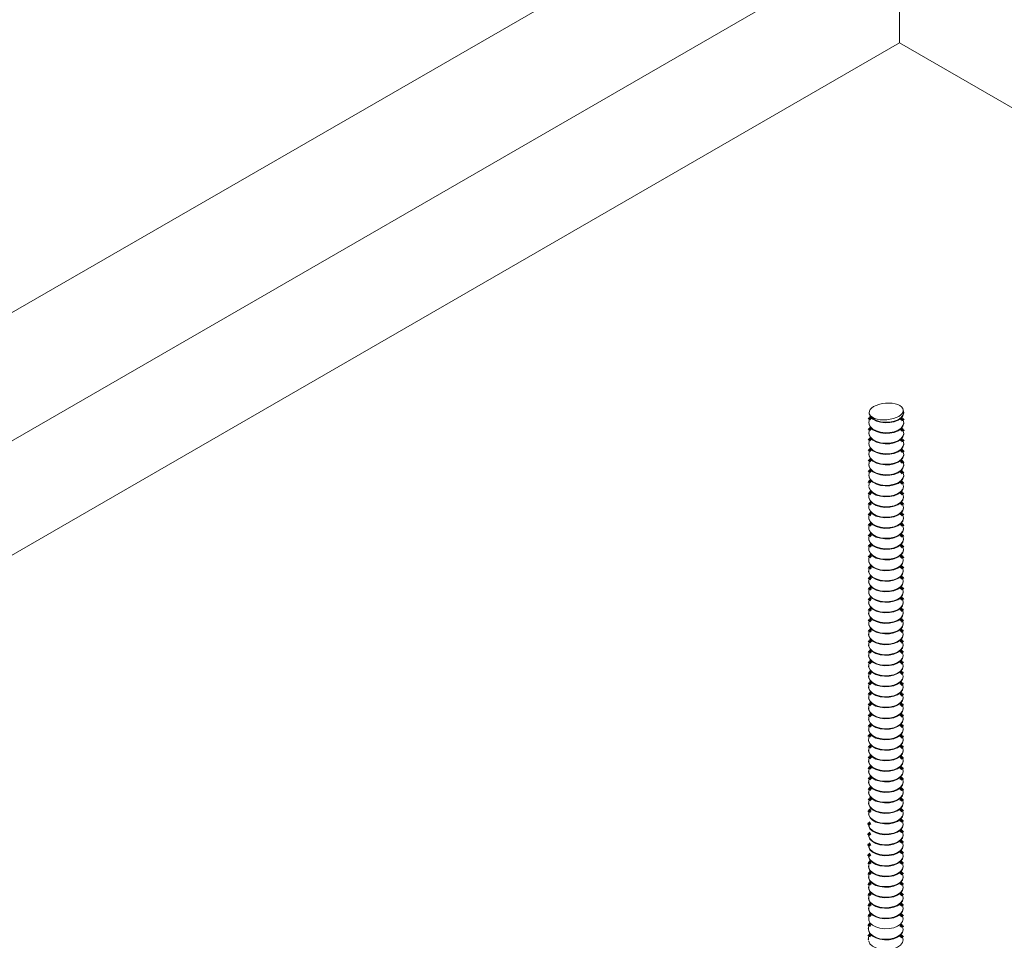
# Model space of a CAD drawing. Units: inches. Extents: x -822 to -474, y -2456 to -2315.
# Drawn here: x -539 to -527, y -2384 to -2373 of the extents above; entities that cross this region are included whole.
import ezdxf

# ---------------------------------------------------------------- set-up
doc = ezdxf.new("R2010")
doc.units = ezdxf.units.IN
doc.header["$LTSCALE"] = 0.25
doc.header["$MEASUREMENT"] = 0
doc.linetypes.add('DASHED', pattern=[0.75, 0.5, -0.25])
doc.layers.get('0').update_dxf_attribs({"linetype": 'DASHED', "lineweight": 60})
doc.layers.add('UNISTRUT', color=7, linetype='Continuous', lineweight=15)

msp = doc.modelspace()

# ---------------------------------------------------------------- linework, layer by layer
at = {"color": 7, "linetype": 'Continuous', "lineweight": 15}
for p, q in [((-528.608, -2377.827), (-528.608, -2377.834)), ((-528.608, -2377.959), (-528.608, -2377.966)), ((-528.608, -2378.09), (-528.608, -2378.097)), ((-528.608, -2378.222), (-528.608, -2378.229)), ((-528.608, -2378.353), (-528.608, -2378.36)), ((-528.608, -2378.616), (-528.608, -2378.623)), ((-528.608, -2378.762), (-528.608, -2378.769)), ((-528.608, -2378.893), (-528.608, -2378.9)), ((-528.608, -2379.025), (-528.608, -2379.032)), ((-528.608, -2379.156), (-528.608, -2379.163)), ((-528.608, -2379.288), (-528.608, -2379.295)), ((-528.608, -2379.55), (-528.608, -2379.558)), ((-528.61, -2379.694), (-528.61, -2379.701)), ((-528.61, -2379.825), (-528.61, -2379.832)), ((-528.61, -2380.088), (-528.61, -2380.095)), ((-528.61, -2380.22), (-528.61, -2380.227)), ((-528.61, -2380.483), (-528.61, -2380.49)), ((-528.61, -2380.614), (-528.61, -2380.621)), ((-528.179, -2380.621), (-528.179, -2380.614)), ((-528.61, -2380.746), (-528.61, -2380.753)), ((-528.61, -2380.877), (-528.61, -2380.884)), ((-528.61, -2381.008), (-528.61, -2381.015)), ((-528.61, -2381.14), (-528.61, -2381.147)), ((-528.61, -2381.403), (-528.61, -2381.41)), ((-528.61, -2381.934), (-528.61, -2381.941)), ((-528.178, -2381.941), (-528.178, -2381.934)), ((-528.61, -2382.066), (-528.61, -2382.073)), ((-528.61, -2382.197), (-528.61, -2382.204)), ((-528.61, -2382.329), (-528.61, -2382.336)), ((-528.61, -2382.46), (-528.61, -2382.467)), ((-528.61, -2382.592), (-528.61, -2382.599)), ((-528.178, -2382.599), (-528.178, -2382.592)), ((-528.611, -2383.384), (-528.611, -2383.391)), ((-528.18, -2383.391), (-528.18, -2383.384)), ((-528.611, -2383.515), (-528.611, -2383.522)), ((-528.611, -2383.647), (-528.611, -2383.654)), ((-528.611, -2383.778), (-528.611, -2383.785)), ((-528.611, -2383.91), (-528.611, -2383.917)), ((-528.615, -2384.161), (-528.615, -2384.168)), ((-528.615, -2384.293), (-528.615, -2384.3))]:
    msp.add_line(p, q, dxfattribs=at)
at = {"color": 7, "linetype": 'Continuous', "lineweight": 15, "flags": 128}
for points in [[(-528.602, -2377.724), (-528.586, -2377.756), (-528.556, -2377.785), (-528.513, -2377.809), (-528.461, -2377.824), (-528.404, -2377.831), (-528.345, -2377.829), (-528.29, -2377.818), (-528.242, -2377.799), (-528.204, -2377.773), (-528.181, -2377.742), (-528.172, -2377.708), (-528.178, -2377.678)], [(-528.602, -2377.798), (-528.605, -2377.81), (-528.606, -2377.844)], [(-528.604, -2377.714), (-528.602, -2377.731), (-528.586, -2377.763), (-528.556, -2377.792), (-528.513, -2377.816), (-528.461, -2377.831), (-528.404, -2377.839), (-528.345, -2377.836), (-528.29, -2377.825), (-528.242, -2377.806), (-528.204, -2377.78), (-528.181, -2377.749), (-528.172, -2377.715), (-528.172, -2377.714)], [(-528.602, -2377.855), (-528.586, -2377.888), (-528.556, -2377.917), (-528.513, -2377.94), (-528.461, -2377.956), (-528.404, -2377.963), (-528.345, -2377.961), (-528.29, -2377.95), (-528.242, -2377.93), (-528.204, -2377.904), (-528.181, -2377.873), (-528.172, -2377.839), (-528.178, -2377.809)], [(-528.602, -2377.929), (-528.605, -2377.941), (-528.606, -2377.975)], [(-528.604, -2377.846), (-528.602, -2377.862), (-528.586, -2377.895), (-528.556, -2377.924), (-528.513, -2377.947), (-528.461, -2377.963), (-528.404, -2377.97), (-528.345, -2377.968), (-528.29, -2377.957), (-528.242, -2377.937), (-528.204, -2377.911), (-528.181, -2377.88), (-528.172, -2377.846), (-528.172, -2377.846)], [(-528.602, -2377.987), (-528.586, -2378.019), (-528.556, -2378.048), (-528.513, -2378.072), (-528.461, -2378.087), (-528.404, -2378.094), (-528.345, -2378.092), (-528.29, -2378.081), (-528.242, -2378.062), (-528.204, -2378.035), (-528.181, -2378.004), (-528.172, -2377.971), (-528.178, -2377.941)], [(-528.602, -2378.061), (-528.605, -2378.073), (-528.606, -2378.107)], [(-528.604, -2377.977), (-528.602, -2377.994), (-528.586, -2378.026), (-528.556, -2378.055), (-528.513, -2378.079), (-528.461, -2378.094), (-528.404, -2378.101), (-528.345, -2378.099), (-528.29, -2378.088), (-528.242, -2378.069), (-528.204, -2378.043), (-528.181, -2378.012), (-528.172, -2377.978), (-528.172, -2377.977)], [(-528.604, -2378.109), (-528.602, -2378.125), (-528.586, -2378.158), (-528.556, -2378.187), (-528.513, -2378.21), (-528.461, -2378.226), (-528.404, -2378.233), (-528.345, -2378.231), (-528.29, -2378.22), (-528.242, -2378.2), (-528.204, -2378.174), (-528.181, -2378.143), (-528.172, -2378.109), (-528.172, -2378.109)], [(-528.602, -2378.118), (-528.586, -2378.151), (-528.556, -2378.18), (-528.513, -2378.203), (-528.461, -2378.219), (-528.404, -2378.226), (-528.345, -2378.224), (-528.29, -2378.213), (-528.242, -2378.193), (-528.204, -2378.167), (-528.181, -2378.136), (-528.172, -2378.102), (-528.178, -2378.072)], [(-528.602, -2378.192), (-528.605, -2378.204), (-528.606, -2378.238)], [(-528.604, -2378.24), (-528.602, -2378.257), (-528.586, -2378.289), (-528.556, -2378.318), (-528.513, -2378.342), (-528.461, -2378.357), (-528.404, -2378.364), (-528.345, -2378.362), (-528.29, -2378.351), (-528.242, -2378.332), (-528.204, -2378.305), (-528.181, -2378.274), (-528.172, -2378.241), (-528.172, -2378.24)], [(-528.602, -2378.25), (-528.586, -2378.282), (-528.556, -2378.311), (-528.513, -2378.335), (-528.461, -2378.35), (-528.404, -2378.357), (-528.345, -2378.355), (-528.29, -2378.344), (-528.242, -2378.325), (-528.204, -2378.298), (-528.181, -2378.267), (-528.172, -2378.234), (-528.178, -2378.204)], [(-528.602, -2378.324), (-528.605, -2378.336), (-528.606, -2378.37)], [(-528.604, -2378.372), (-528.602, -2378.388), (-528.586, -2378.421), (-528.556, -2378.45), (-528.513, -2378.473), (-528.461, -2378.489), (-528.404, -2378.496), (-528.345, -2378.494), (-528.29, -2378.483), (-528.242, -2378.463), (-528.204, -2378.437), (-528.181, -2378.406), (-528.172, -2378.372), (-528.172, -2378.372)], [(-528.602, -2378.381), (-528.586, -2378.414), (-528.556, -2378.443), (-528.513, -2378.466), (-528.461, -2378.482), (-528.404, -2378.489), (-528.345, -2378.487), (-528.29, -2378.475), (-528.242, -2378.456), (-528.204, -2378.43), (-528.181, -2378.399), (-528.172, -2378.365), (-528.178, -2378.335)], [(-528.602, -2378.455), (-528.605, -2378.467), (-528.606, -2378.501)], [(-528.604, -2378.503), (-528.602, -2378.52), (-528.586, -2378.552), (-528.556, -2378.581), (-528.513, -2378.605), (-528.461, -2378.62), (-528.404, -2378.627), (-528.345, -2378.625), (-528.29, -2378.614), (-528.242, -2378.595), (-528.204, -2378.568), (-528.181, -2378.537), (-528.172, -2378.504), (-528.172, -2378.503)], [(-528.602, -2378.512), (-528.586, -2378.545), (-528.556, -2378.574), (-528.513, -2378.597), (-528.461, -2378.613), (-528.404, -2378.62), (-528.345, -2378.618), (-528.29, -2378.607), (-528.242, -2378.588), (-528.204, -2378.561), (-528.181, -2378.53), (-528.172, -2378.497), (-528.178, -2378.467)], [(-528.602, -2378.587), (-528.605, -2378.599), (-528.606, -2378.632)], [(-528.606, -2378.639), (-528.604, -2378.656), (-528.588, -2378.688), (-528.558, -2378.718), (-528.515, -2378.741), (-528.463, -2378.757), (-528.406, -2378.764), (-528.347, -2378.761), (-528.292, -2378.75), (-528.244, -2378.731), (-528.206, -2378.705), (-528.183, -2378.674), (-528.175, -2378.64), (-528.175, -2378.639)], [(-528.604, -2378.649), (-528.588, -2378.681), (-528.558, -2378.711), (-528.515, -2378.734), (-528.463, -2378.75), (-528.406, -2378.757), (-528.347, -2378.754), (-528.292, -2378.743), (-528.244, -2378.724), (-528.206, -2378.698), (-528.183, -2378.667), (-528.175, -2378.633), (-528.181, -2378.603)], [(-528.602, -2378.732), (-528.606, -2378.744), (-528.606, -2378.778)], [(-528.606, -2378.771), (-528.604, -2378.787), (-528.588, -2378.82), (-528.558, -2378.849), (-528.515, -2378.872), (-528.463, -2378.888), (-528.406, -2378.895), (-528.347, -2378.893), (-528.292, -2378.882), (-528.244, -2378.862), (-528.206, -2378.836), (-528.183, -2378.805), (-528.175, -2378.772), (-528.175, -2378.771)], [(-528.604, -2378.78), (-528.588, -2378.813), (-528.558, -2378.842), (-528.515, -2378.865), (-528.463, -2378.881), (-528.406, -2378.888), (-528.347, -2378.886), (-528.292, -2378.875), (-528.244, -2378.855), (-528.206, -2378.829), (-528.183, -2378.798), (-528.175, -2378.765), (-528.181, -2378.735)], [(-528.602, -2378.864), (-528.606, -2378.876), (-528.606, -2378.909)], [(-528.606, -2378.902), (-528.604, -2378.919), (-528.588, -2378.951), (-528.558, -2378.98), (-528.515, -2379.004), (-528.463, -2379.019), (-528.406, -2379.027), (-528.347, -2379.024), (-528.292, -2379.013), (-528.244, -2378.994), (-528.206, -2378.968), (-528.183, -2378.937), (-528.175, -2378.903), (-528.175, -2378.902)], [(-528.604, -2378.912), (-528.588, -2378.944), (-528.558, -2378.973), (-528.515, -2378.997), (-528.463, -2379.012), (-528.406, -2379.02), (-528.347, -2379.017), (-528.292, -2379.006), (-528.244, -2378.987), (-528.206, -2378.961), (-528.183, -2378.93), (-528.175, -2378.896), (-528.181, -2378.866)], [(-528.602, -2378.995), (-528.606, -2379.007), (-528.606, -2379.041)], [(-528.606, -2379.034), (-528.604, -2379.05), (-528.588, -2379.083), (-528.558, -2379.112), (-528.515, -2379.135), (-528.463, -2379.151), (-528.406, -2379.158), (-528.347, -2379.156), (-528.292, -2379.145), (-528.244, -2379.125), (-528.206, -2379.099), (-528.183, -2379.068), (-528.175, -2379.034), (-528.175, -2379.034)], [(-528.604, -2379.043), (-528.588, -2379.076), (-528.558, -2379.105), (-528.515, -2379.128), (-528.463, -2379.144), (-528.406, -2379.151), (-528.347, -2379.149), (-528.292, -2379.138), (-528.244, -2379.118), (-528.206, -2379.092), (-528.183, -2379.061), (-528.175, -2379.027), (-528.181, -2378.997)], [(-528.602, -2379.127), (-528.606, -2379.139), (-528.606, -2379.172)], [(-528.606, -2379.165), (-528.604, -2379.182), (-528.588, -2379.214), (-528.558, -2379.243), (-528.515, -2379.267), (-528.463, -2379.282), (-528.406, -2379.289), (-528.347, -2379.287), (-528.292, -2379.276), (-528.244, -2379.257), (-528.206, -2379.231), (-528.183, -2379.2), (-528.175, -2379.166), (-528.175, -2379.165)], [(-528.604, -2379.175), (-528.588, -2379.207), (-528.558, -2379.236), (-528.515, -2379.26), (-528.463, -2379.275), (-528.406, -2379.282), (-528.347, -2379.28), (-528.292, -2379.269), (-528.244, -2379.25), (-528.206, -2379.223), (-528.183, -2379.192), (-528.175, -2379.159), (-528.181, -2379.129)], [(-528.602, -2379.258), (-528.606, -2379.27), (-528.606, -2379.304)], [(-528.606, -2379.297), (-528.604, -2379.313), (-528.588, -2379.346), (-528.558, -2379.375), (-528.515, -2379.398), (-528.463, -2379.414), (-528.406, -2379.421), (-528.347, -2379.419), (-528.292, -2379.408), (-528.244, -2379.388), (-528.206, -2379.362), (-528.183, -2379.331), (-528.175, -2379.297), (-528.175, -2379.297)], [(-528.604, -2379.306), (-528.588, -2379.339), (-528.558, -2379.368), (-528.515, -2379.391), (-528.463, -2379.407), (-528.406, -2379.414), (-528.347, -2379.412), (-528.292, -2379.401), (-528.244, -2379.381), (-528.206, -2379.355), (-528.183, -2379.324), (-528.175, -2379.29), (-528.181, -2379.26)], [(-528.602, -2379.39), (-528.606, -2379.401), (-528.606, -2379.435)], [(-528.604, -2379.438), (-528.588, -2379.47), (-528.558, -2379.499), (-528.515, -2379.523), (-528.463, -2379.538), (-528.406, -2379.545), (-528.347, -2379.543), (-528.292, -2379.532), (-528.244, -2379.513), (-528.206, -2379.486), (-528.183, -2379.455), (-528.175, -2379.422), (-528.181, -2379.392)], [(-528.606, -2379.428), (-528.604, -2379.445), (-528.588, -2379.477), (-528.558, -2379.506), (-528.515, -2379.53), (-528.463, -2379.545), (-528.406, -2379.552), (-528.347, -2379.55), (-528.292, -2379.539), (-528.244, -2379.52), (-528.206, -2379.493), (-528.183, -2379.462), (-528.175, -2379.429), (-528.175, -2379.428)], [(-528.602, -2379.521), (-528.606, -2379.533), (-528.606, -2379.567)], [(-528.606, -2379.574), (-528.591, -2379.607), (-528.56, -2379.636), (-528.518, -2379.659), (-528.466, -2379.675), (-528.408, -2379.682), (-528.35, -2379.68), (-528.294, -2379.668), (-528.246, -2379.649), (-528.209, -2379.623), (-528.185, -2379.592), (-528.177, -2379.558), (-528.183, -2379.528)], [(-528.608, -2379.565), (-528.606, -2379.581), (-528.591, -2379.614), (-528.56, -2379.643), (-528.518, -2379.666), (-528.466, -2379.682), (-528.408, -2379.689), (-528.35, -2379.687), (-528.294, -2379.675), (-528.246, -2379.656), (-528.209, -2379.63), (-528.185, -2379.599), (-528.177, -2379.565), (-528.177, -2379.565)], [(-528.604, -2379.664), (-528.608, -2379.676), (-528.608, -2379.71)], [(-528.606, -2379.705), (-528.591, -2379.738), (-528.56, -2379.767), (-528.518, -2379.79), (-528.466, -2379.806), (-528.408, -2379.813), (-528.35, -2379.811), (-528.294, -2379.8), (-528.246, -2379.78), (-528.209, -2379.754), (-528.185, -2379.723), (-528.177, -2379.69), (-528.183, -2379.66)], [(-528.608, -2379.696), (-528.606, -2379.712), (-528.591, -2379.745), (-528.56, -2379.774), (-528.518, -2379.797), (-528.466, -2379.813), (-528.408, -2379.82), (-528.35, -2379.818), (-528.294, -2379.807), (-528.246, -2379.787), (-528.209, -2379.761), (-528.185, -2379.73), (-528.177, -2379.697), (-528.177, -2379.696)], [(-528.604, -2379.796), (-528.608, -2379.808), (-528.608, -2379.842)], [(-528.608, -2379.827), (-528.606, -2379.844), (-528.591, -2379.877), (-528.56, -2379.906), (-528.518, -2379.929), (-528.466, -2379.945), (-528.408, -2379.952), (-528.35, -2379.949), (-528.294, -2379.938), (-528.246, -2379.919), (-528.209, -2379.893), (-528.185, -2379.862), (-528.177, -2379.828), (-528.177, -2379.827)], [(-528.606, -2379.837), (-528.591, -2379.869), (-528.56, -2379.899), (-528.518, -2379.922), (-528.466, -2379.938), (-528.408, -2379.945), (-528.35, -2379.942), (-528.294, -2379.931), (-528.246, -2379.912), (-528.209, -2379.886), (-528.185, -2379.855), (-528.177, -2379.821), (-528.183, -2379.791)], [(-528.604, -2379.927), (-528.608, -2379.939), (-528.608, -2379.973)], [(-528.608, -2379.959), (-528.606, -2379.975), (-528.591, -2380.008), (-528.56, -2380.037), (-528.518, -2380.06), (-528.466, -2380.076), (-528.408, -2380.083), (-528.35, -2380.081), (-528.294, -2380.07), (-528.246, -2380.05), (-528.209, -2380.024), (-528.185, -2379.993), (-528.177, -2379.96), (-528.177, -2379.959)], [(-528.606, -2379.968), (-528.591, -2380.001), (-528.56, -2380.03), (-528.518, -2380.053), (-528.466, -2380.069), (-528.408, -2380.076), (-528.35, -2380.074), (-528.294, -2380.063), (-528.246, -2380.043), (-528.209, -2380.017), (-528.185, -2379.986), (-528.177, -2379.953), (-528.183, -2379.923)], [(-528.604, -2380.059), (-528.608, -2380.071), (-528.608, -2380.105)], [(-528.608, -2380.09), (-528.606, -2380.107), (-528.591, -2380.139), (-528.56, -2380.168), (-528.518, -2380.192), (-528.466, -2380.207), (-528.408, -2380.215), (-528.35, -2380.212), (-528.294, -2380.201), (-528.246, -2380.182), (-528.209, -2380.156), (-528.185, -2380.125), (-528.177, -2380.091), (-528.177, -2380.09)], [(-528.606, -2380.1), (-528.591, -2380.132), (-528.56, -2380.161), (-528.518, -2380.185), (-528.466, -2380.2), (-528.408, -2380.208), (-528.35, -2380.205), (-528.294, -2380.194), (-528.246, -2380.175), (-528.209, -2380.149), (-528.185, -2380.118), (-528.177, -2380.084), (-528.183, -2380.054)], [(-528.604, -2380.19), (-528.608, -2380.202), (-528.608, -2380.236)], [(-528.608, -2380.222), (-528.606, -2380.238), (-528.591, -2380.271), (-528.56, -2380.3), (-528.518, -2380.323), (-528.466, -2380.339), (-528.408, -2380.346), (-528.35, -2380.344), (-528.294, -2380.333), (-528.246, -2380.313), (-528.209, -2380.287), (-528.185, -2380.256), (-528.177, -2380.222), (-528.177, -2380.222)], [(-528.606, -2380.231), (-528.591, -2380.264), (-528.56, -2380.293), (-528.518, -2380.316), (-528.466, -2380.332), (-528.408, -2380.339), (-528.35, -2380.337), (-528.294, -2380.326), (-528.246, -2380.306), (-528.209, -2380.28), (-528.185, -2380.249), (-528.177, -2380.215), (-528.183, -2380.185)], [(-528.604, -2380.322), (-528.608, -2380.334), (-528.608, -2380.367)], [(-528.608, -2380.353), (-528.606, -2380.37), (-528.591, -2380.402), (-528.56, -2380.431), (-528.518, -2380.455), (-528.466, -2380.47), (-528.408, -2380.477), (-528.35, -2380.475), (-528.294, -2380.464), (-528.246, -2380.445), (-528.209, -2380.419), (-528.185, -2380.388), (-528.177, -2380.354), (-528.177, -2380.353)], [(-528.606, -2380.363), (-528.591, -2380.395), (-528.56, -2380.424), (-528.518, -2380.448), (-528.466, -2380.463), (-528.408, -2380.47), (-528.35, -2380.468), (-528.294, -2380.457), (-528.246, -2380.438), (-528.209, -2380.411), (-528.185, -2380.38), (-528.177, -2380.347), (-528.183, -2380.317)], [(-528.61, -2380.49), (-528.608, -2380.506), (-528.593, -2380.539), (-528.563, -2380.568), (-528.52, -2380.591), (-528.468, -2380.607), (-528.41, -2380.614), (-528.352, -2380.612), (-528.296, -2380.6), (-528.248, -2380.581), (-528.211, -2380.555), (-528.187, -2380.524), (-528.179, -2380.49), (-528.179, -2380.49)], [(-528.608, -2380.499), (-528.593, -2380.532), (-528.563, -2380.561), (-528.52, -2380.584), (-528.468, -2380.6), (-528.41, -2380.607), (-528.352, -2380.605), (-528.296, -2380.593), (-528.248, -2380.574), (-528.211, -2380.548), (-528.187, -2380.517), (-528.179, -2380.483), (-528.185, -2380.453)], [(-528.604, -2380.453), (-528.608, -2380.465), (-528.608, -2380.499)], [(-528.61, -2380.621), (-528.608, -2380.637), (-528.593, -2380.67), (-528.563, -2380.699), (-528.52, -2380.722), (-528.468, -2380.738), (-528.41, -2380.745), (-528.352, -2380.743), (-528.296, -2380.732), (-528.248, -2380.712), (-528.211, -2380.686), (-528.187, -2380.655), (-528.179, -2380.622), (-528.179, -2380.621)], [(-528.608, -2380.63), (-528.593, -2380.663), (-528.563, -2380.692), (-528.52, -2380.715), (-528.468, -2380.731), (-528.41, -2380.738), (-528.352, -2380.736), (-528.296, -2380.725), (-528.248, -2380.705), (-528.211, -2380.679), (-528.187, -2380.648), (-528.179, -2380.615), (-528.185, -2380.585)], [(-528.604, -2380.585), (-528.608, -2380.596), (-528.608, -2380.63)], [(-528.61, -2380.753), (-528.608, -2380.769), (-528.593, -2380.802), (-528.563, -2380.831), (-528.52, -2380.854), (-528.468, -2380.87), (-528.41, -2380.877), (-528.352, -2380.875), (-528.296, -2380.863), (-528.248, -2380.844), (-528.211, -2380.818), (-528.187, -2380.787), (-528.179, -2380.753), (-528.179, -2380.753)], [(-528.608, -2380.762), (-528.593, -2380.795), (-528.563, -2380.824), (-528.52, -2380.847), (-528.468, -2380.863), (-528.41, -2380.87), (-528.352, -2380.868), (-528.296, -2380.856), (-528.248, -2380.837), (-528.211, -2380.811), (-528.187, -2380.78), (-528.179, -2380.746), (-528.185, -2380.716)], [(-528.604, -2380.716), (-528.608, -2380.728), (-528.608, -2380.762)], [(-528.61, -2380.884), (-528.608, -2380.9), (-528.593, -2380.933), (-528.563, -2380.962), (-528.52, -2380.985), (-528.468, -2381.001), (-528.41, -2381.008), (-528.352, -2381.006), (-528.296, -2380.995), (-528.248, -2380.975), (-528.211, -2380.949), (-528.187, -2380.918), (-528.179, -2380.885), (-528.179, -2380.884)], [(-528.608, -2380.893), (-528.593, -2380.926), (-528.563, -2380.955), (-528.52, -2380.978), (-528.468, -2380.994), (-528.41, -2381.001), (-528.352, -2380.999), (-528.296, -2380.988), (-528.248, -2380.968), (-528.211, -2380.942), (-528.187, -2380.911), (-528.179, -2380.878), (-528.185, -2380.848)], [(-528.604, -2380.848), (-528.608, -2380.859), (-528.608, -2380.893)], [(-528.61, -2381.015), (-528.608, -2381.032), (-528.593, -2381.065), (-528.563, -2381.094), (-528.52, -2381.117), (-528.468, -2381.133), (-528.41, -2381.14), (-528.352, -2381.137), (-528.296, -2381.126), (-528.248, -2381.107), (-528.211, -2381.081), (-528.187, -2381.05), (-528.179, -2381.016), (-528.179, -2381.015)], [(-528.608, -2381.025), (-528.593, -2381.057), (-528.563, -2381.087), (-528.52, -2381.11), (-528.468, -2381.126), (-528.41, -2381.133), (-528.352, -2381.13), (-528.296, -2381.119), (-528.248, -2381.1), (-528.211, -2381.074), (-528.187, -2381.043), (-528.179, -2381.009), (-528.185, -2380.979)], [(-528.604, -2380.979), (-528.608, -2380.991), (-528.608, -2381.025)], [(-528.608, -2381.156), (-528.593, -2381.189), (-528.563, -2381.218), (-528.52, -2381.241), (-528.468, -2381.257), (-528.41, -2381.264), (-528.352, -2381.262), (-528.296, -2381.251), (-528.248, -2381.231), (-528.211, -2381.205), (-528.187, -2381.174), (-528.179, -2381.141), (-528.185, -2381.111)], [(-528.604, -2381.111), (-528.608, -2381.122), (-528.608, -2381.156)], [(-528.61, -2381.147), (-528.608, -2381.163), (-528.593, -2381.196), (-528.563, -2381.225), (-528.52, -2381.248), (-528.468, -2381.264), (-528.41, -2381.271), (-528.352, -2381.269), (-528.296, -2381.258), (-528.248, -2381.238), (-528.211, -2381.212), (-528.187, -2381.181), (-528.179, -2381.148), (-528.179, -2381.147)], [(-528.608, -2381.288), (-528.593, -2381.32), (-528.563, -2381.349), (-528.52, -2381.373), (-528.468, -2381.388), (-528.41, -2381.396), (-528.352, -2381.393), (-528.296, -2381.382), (-528.248, -2381.363), (-528.211, -2381.337), (-528.187, -2381.306), (-528.179, -2381.272), (-528.185, -2381.242)], [(-528.604, -2381.242), (-528.608, -2381.254), (-528.608, -2381.288)], [(-528.61, -2381.278), (-528.608, -2381.295), (-528.593, -2381.327), (-528.563, -2381.356), (-528.52, -2381.38), (-528.468, -2381.395), (-528.41, -2381.403), (-528.352, -2381.4), (-528.296, -2381.389), (-528.248, -2381.37), (-528.211, -2381.344), (-528.187, -2381.313), (-528.179, -2381.279), (-528.179, -2381.278)], [(-528.604, -2381.373), (-528.608, -2381.385), (-528.608, -2381.419)], [(-528.608, -2381.425), (-528.592, -2381.457), (-528.562, -2381.487), (-528.519, -2381.51), (-528.467, -2381.526), (-528.41, -2381.533), (-528.351, -2381.53), (-528.296, -2381.519), (-528.248, -2381.5), (-528.21, -2381.474), (-528.187, -2381.443), (-528.178, -2381.409), (-528.184, -2381.379)], [(-528.61, -2381.416), (-528.608, -2381.432), (-528.592, -2381.465), (-528.562, -2381.494), (-528.519, -2381.517), (-528.467, -2381.533), (-528.41, -2381.54), (-528.351, -2381.538), (-528.296, -2381.526), (-528.248, -2381.507), (-528.21, -2381.481), (-528.187, -2381.45), (-528.178, -2381.416), (-528.178, -2381.416)], [(-528.608, -2381.556), (-528.592, -2381.589), (-528.562, -2381.618), (-528.519, -2381.641), (-528.467, -2381.657), (-528.41, -2381.664), (-528.351, -2381.662), (-528.296, -2381.651), (-528.248, -2381.631), (-528.21, -2381.605), (-528.187, -2381.574), (-528.178, -2381.541), (-528.184, -2381.511)], [(-528.604, -2381.511), (-528.607, -2381.522), (-528.608, -2381.556)], [(-528.61, -2381.547), (-528.608, -2381.563), (-528.592, -2381.596), (-528.562, -2381.625), (-528.519, -2381.648), (-528.467, -2381.664), (-528.41, -2381.671), (-528.351, -2381.669), (-528.296, -2381.658), (-528.248, -2381.638), (-528.21, -2381.612), (-528.187, -2381.581), (-528.178, -2381.548), (-528.178, -2381.547)], [(-528.61, -2381.678), (-528.608, -2381.695), (-528.592, -2381.727), (-528.562, -2381.757), (-528.519, -2381.78), (-528.467, -2381.796), (-528.41, -2381.803), (-528.351, -2381.8), (-528.296, -2381.789), (-528.248, -2381.77), (-528.21, -2381.744), (-528.187, -2381.713), (-528.178, -2381.679), (-528.178, -2381.678)], [(-528.608, -2381.688), (-528.592, -2381.72), (-528.562, -2381.749), (-528.519, -2381.773), (-528.467, -2381.788), (-528.41, -2381.796), (-528.351, -2381.793), (-528.296, -2381.782), (-528.248, -2381.763), (-528.21, -2381.737), (-528.187, -2381.706), (-528.178, -2381.672), (-528.184, -2381.642)], [(-528.604, -2381.642), (-528.607, -2381.654), (-528.608, -2381.688)], [(-528.605, -2381.764), (-528.609, -2381.776), (-528.61, -2381.81)], [(-528.61, -2381.81), (-528.608, -2381.826), (-528.592, -2381.859), (-528.562, -2381.888), (-528.519, -2381.911), (-528.467, -2381.927), (-528.41, -2381.934), (-528.351, -2381.932), (-528.296, -2381.921), (-528.248, -2381.901), (-528.21, -2381.875), (-528.187, -2381.844), (-528.178, -2381.811), (-528.178, -2381.81)], [(-528.608, -2381.819), (-528.592, -2381.852), (-528.562, -2381.881), (-528.519, -2381.904), (-528.467, -2381.92), (-528.41, -2381.927), (-528.351, -2381.925), (-528.296, -2381.914), (-528.248, -2381.894), (-528.21, -2381.868), (-528.187, -2381.837), (-528.178, -2381.803), (-528.184, -2381.774)], [(-528.61, -2381.941), (-528.608, -2381.958), (-528.592, -2381.99), (-528.562, -2382.019), (-528.519, -2382.043), (-528.467, -2382.058), (-528.41, -2382.066), (-528.351, -2382.063), (-528.296, -2382.052), (-528.248, -2382.033), (-528.21, -2382.007), (-528.187, -2381.976), (-528.178, -2381.942), (-528.178, -2381.941)], [(-528.608, -2381.951), (-528.592, -2381.983), (-528.562, -2382.012), (-528.519, -2382.036), (-528.467, -2382.051), (-528.41, -2382.058), (-528.351, -2382.056), (-528.296, -2382.045), (-528.248, -2382.026), (-528.21, -2382), (-528.187, -2381.969), (-528.178, -2381.935), (-528.184, -2381.905)], [(-528.604, -2381.905), (-528.607, -2381.917), (-528.608, -2381.951)], [(-528.61, -2382.073), (-528.608, -2382.089), (-528.592, -2382.122), (-528.562, -2382.151), (-528.519, -2382.174), (-528.467, -2382.19), (-528.41, -2382.197), (-528.351, -2382.195), (-528.296, -2382.184), (-528.248, -2382.164), (-528.21, -2382.138), (-528.187, -2382.107), (-528.178, -2382.073), (-528.178, -2382.073)], [(-528.608, -2382.082), (-528.592, -2382.115), (-528.562, -2382.144), (-528.519, -2382.167), (-528.467, -2382.183), (-528.41, -2382.19), (-528.351, -2382.188), (-528.296, -2382.177), (-528.248, -2382.157), (-528.21, -2382.131), (-528.187, -2382.1), (-528.178, -2382.066), (-528.184, -2382.036)], [(-528.604, -2382.036), (-528.607, -2382.048), (-528.608, -2382.082)], [(-528.61, -2382.204), (-528.608, -2382.221), (-528.592, -2382.253), (-528.562, -2382.282), (-528.519, -2382.306), (-528.467, -2382.321), (-528.41, -2382.328), (-528.351, -2382.326), (-528.296, -2382.315), (-528.248, -2382.296), (-528.21, -2382.27), (-528.187, -2382.238), (-528.178, -2382.205), (-528.178, -2382.204)], [(-528.608, -2382.214), (-528.592, -2382.246), (-528.562, -2382.275), (-528.519, -2382.299), (-528.467, -2382.314), (-528.41, -2382.321), (-528.351, -2382.319), (-528.296, -2382.308), (-528.248, -2382.289), (-528.21, -2382.262), (-528.187, -2382.231), (-528.178, -2382.198), (-528.184, -2382.168)], [(-528.604, -2382.168), (-528.607, -2382.18), (-528.608, -2382.214)], [(-528.61, -2382.336), (-528.608, -2382.352), (-528.592, -2382.385), (-528.562, -2382.414), (-528.519, -2382.437), (-528.467, -2382.453), (-528.41, -2382.46), (-528.351, -2382.458), (-528.296, -2382.447), (-528.248, -2382.427), (-528.21, -2382.401), (-528.187, -2382.37), (-528.178, -2382.336), (-528.178, -2382.336)], [(-528.608, -2382.345), (-528.592, -2382.378), (-528.562, -2382.407), (-528.519, -2382.43), (-528.467, -2382.446), (-528.41, -2382.453), (-528.351, -2382.451), (-528.296, -2382.44), (-528.248, -2382.42), (-528.21, -2382.394), (-528.187, -2382.363), (-528.178, -2382.329), (-528.184, -2382.299)], [(-528.604, -2382.299), (-528.607, -2382.311), (-528.608, -2382.345)], [(-528.61, -2382.467), (-528.608, -2382.484), (-528.592, -2382.516), (-528.562, -2382.545), (-528.519, -2382.569), (-528.467, -2382.584), (-528.41, -2382.591), (-528.351, -2382.589), (-528.296, -2382.578), (-528.248, -2382.559), (-528.21, -2382.532), (-528.187, -2382.501), (-528.178, -2382.468), (-528.178, -2382.467)], [(-528.608, -2382.477), (-528.592, -2382.509), (-528.562, -2382.538), (-528.519, -2382.562), (-528.467, -2382.577), (-528.41, -2382.584), (-528.351, -2382.582), (-528.296, -2382.571), (-528.248, -2382.552), (-528.21, -2382.525), (-528.187, -2382.494), (-528.178, -2382.461), (-528.184, -2382.431)], [(-528.604, -2382.431), (-528.607, -2382.443), (-528.608, -2382.477)], [(-528.61, -2382.599), (-528.608, -2382.615), (-528.592, -2382.648), (-528.562, -2382.677), (-528.519, -2382.7), (-528.467, -2382.716), (-528.41, -2382.723), (-528.351, -2382.721), (-528.296, -2382.709), (-528.248, -2382.69), (-528.21, -2382.664), (-528.187, -2382.633), (-528.178, -2382.599), (-528.178, -2382.599)], [(-528.608, -2382.608), (-528.592, -2382.641), (-528.562, -2382.67), (-528.519, -2382.693), (-528.467, -2382.709), (-528.41, -2382.716), (-528.351, -2382.714), (-528.296, -2382.702), (-528.248, -2382.683), (-528.21, -2382.657), (-528.187, -2382.626), (-528.178, -2382.592), (-528.184, -2382.562)], [(-528.604, -2382.562), (-528.607, -2382.574), (-528.608, -2382.608)], [(-528.61, -2382.73), (-528.608, -2382.746), (-528.592, -2382.779), (-528.562, -2382.808), (-528.519, -2382.831), (-528.467, -2382.847), (-528.41, -2382.854), (-528.351, -2382.852), (-528.296, -2382.841), (-528.248, -2382.822), (-528.21, -2382.795), (-528.187, -2382.764), (-528.178, -2382.731), (-528.178, -2382.73)], [(-528.608, -2382.739), (-528.592, -2382.772), (-528.562, -2382.801), (-528.519, -2382.824), (-528.467, -2382.84), (-528.41, -2382.847), (-528.351, -2382.845), (-528.296, -2382.834), (-528.248, -2382.815), (-528.21, -2382.788), (-528.187, -2382.757), (-528.178, -2382.724), (-528.184, -2382.694)], [(-528.604, -2382.694), (-528.607, -2382.706), (-528.608, -2382.739)], [(-528.611, -2382.865), (-528.609, -2382.881), (-528.594, -2382.914), (-528.564, -2382.943), (-528.521, -2382.966), (-528.469, -2382.982), (-528.411, -2382.989), (-528.353, -2382.987), (-528.297, -2382.976), (-528.249, -2382.956), (-528.212, -2382.93), (-528.188, -2382.899), (-528.18, -2382.866), (-528.18, -2382.865)], [(-528.609, -2382.874), (-528.594, -2382.907), (-528.564, -2382.936), (-528.521, -2382.959), (-528.469, -2382.975), (-528.411, -2382.982), (-528.353, -2382.98), (-528.297, -2382.969), (-528.249, -2382.949), (-528.212, -2382.923), (-528.188, -2382.892), (-528.18, -2382.859), (-528.186, -2382.829)], [(-528.609, -2383.006), (-528.594, -2383.038), (-528.564, -2383.068), (-528.521, -2383.091), (-528.469, -2383.107), (-528.411, -2383.114), (-528.353, -2383.111), (-528.297, -2383.1), (-528.249, -2383.081), (-528.212, -2383.055), (-528.188, -2383.024), (-528.18, -2382.99), (-528.186, -2382.96)], [(-528.611, -2382.997), (-528.609, -2383.013), (-528.594, -2383.046), (-528.564, -2383.075), (-528.521, -2383.098), (-528.469, -2383.114), (-528.411, -2383.121), (-528.353, -2383.119), (-528.297, -2383.107), (-528.249, -2383.088), (-528.212, -2383.062), (-528.188, -2383.031), (-528.18, -2382.997), (-528.18, -2382.997)], [(-528.609, -2383.137), (-528.594, -2383.17), (-528.564, -2383.199), (-528.521, -2383.222), (-528.469, -2383.238), (-528.411, -2383.245), (-528.353, -2383.243), (-528.297, -2383.232), (-528.249, -2383.212), (-528.212, -2383.186), (-528.188, -2383.155), (-528.18, -2383.122), (-528.186, -2383.092)], [(-528.611, -2383.128), (-528.609, -2383.144), (-528.594, -2383.177), (-528.564, -2383.206), (-528.521, -2383.229), (-528.469, -2383.245), (-528.411, -2383.252), (-528.353, -2383.25), (-528.297, -2383.239), (-528.249, -2383.219), (-528.212, -2383.193), (-528.188, -2383.162), (-528.18, -2383.129), (-528.18, -2383.128)], [(-528.609, -2383.269), (-528.594, -2383.301), (-528.564, -2383.33), (-528.521, -2383.354), (-528.469, -2383.369), (-528.411, -2383.377), (-528.353, -2383.374), (-528.297, -2383.363), (-528.249, -2383.344), (-528.212, -2383.318), (-528.188, -2383.287), (-528.18, -2383.253), (-528.186, -2383.223)], [(-528.611, -2383.259), (-528.609, -2383.276), (-528.594, -2383.308), (-528.564, -2383.338), (-528.521, -2383.361), (-528.469, -2383.377), (-528.411, -2383.384), (-528.353, -2383.381), (-528.297, -2383.37), (-528.249, -2383.351), (-528.212, -2383.325), (-528.188, -2383.294), (-528.18, -2383.26), (-528.18, -2383.259)], [(-528.609, -2383.4), (-528.594, -2383.433), (-528.564, -2383.462), (-528.521, -2383.485), (-528.469, -2383.501), (-528.411, -2383.508), (-528.353, -2383.506), (-528.297, -2383.495), (-528.249, -2383.475), (-528.212, -2383.449), (-528.188, -2383.418), (-528.18, -2383.384), (-528.186, -2383.355)], [(-528.605, -2383.355), (-528.609, -2383.366), (-528.609, -2383.4)], [(-528.611, -2383.391), (-528.609, -2383.407), (-528.594, -2383.44), (-528.564, -2383.469), (-528.521, -2383.492), (-528.469, -2383.508), (-528.411, -2383.515), (-528.353, -2383.513), (-528.297, -2383.502), (-528.249, -2383.482), (-528.212, -2383.456), (-528.188, -2383.425), (-528.18, -2383.392), (-528.18, -2383.391)], [(-528.611, -2383.522), (-528.609, -2383.539), (-528.594, -2383.571), (-528.564, -2383.6), (-528.521, -2383.624), (-528.469, -2383.639), (-528.411, -2383.647), (-528.353, -2383.644), (-528.297, -2383.633), (-528.249, -2383.614), (-528.212, -2383.588), (-528.188, -2383.557), (-528.18, -2383.523), (-528.18, -2383.522)], [(-528.609, -2383.532), (-528.594, -2383.564), (-528.564, -2383.593), (-528.521, -2383.617), (-528.469, -2383.632), (-528.411, -2383.639), (-528.353, -2383.637), (-528.297, -2383.626), (-528.249, -2383.607), (-528.212, -2383.581), (-528.188, -2383.55), (-528.18, -2383.516), (-528.186, -2383.486)], [(-528.605, -2383.486), (-528.609, -2383.498), (-528.609, -2383.532)], [(-528.611, -2383.654), (-528.609, -2383.67), (-528.594, -2383.703), (-528.564, -2383.732), (-528.521, -2383.755), (-528.469, -2383.771), (-528.411, -2383.778), (-528.353, -2383.776), (-528.297, -2383.765), (-528.249, -2383.745), (-528.212, -2383.719), (-528.188, -2383.688), (-528.18, -2383.654), (-528.18, -2383.654)], [(-528.609, -2383.663), (-528.594, -2383.696), (-528.564, -2383.725), (-528.521, -2383.748), (-528.469, -2383.764), (-528.411, -2383.771), (-528.353, -2383.769), (-528.297, -2383.758), (-528.249, -2383.738), (-528.212, -2383.712), (-528.188, -2383.681), (-528.18, -2383.647), (-528.186, -2383.617)], [(-528.605, -2383.617), (-528.609, -2383.629), (-528.609, -2383.663)], [(-528.611, -2383.785), (-528.609, -2383.802), (-528.594, -2383.834), (-528.564, -2383.863), (-528.521, -2383.887), (-528.469, -2383.902), (-528.411, -2383.909), (-528.353, -2383.907), (-528.297, -2383.896), (-528.249, -2383.877), (-528.212, -2383.85), (-528.188, -2383.819), (-528.18, -2383.786), (-528.18, -2383.785)], [(-528.609, -2383.795), (-528.594, -2383.827), (-528.564, -2383.856), (-528.521, -2383.88), (-528.469, -2383.895), (-528.411, -2383.902), (-528.353, -2383.9), (-528.297, -2383.889), (-528.249, -2383.87), (-528.212, -2383.843), (-528.188, -2383.812), (-528.18, -2383.779), (-528.186, -2383.749)], [(-528.605, -2383.749), (-528.609, -2383.761), (-528.609, -2383.795)], [(-528.611, -2383.917), (-528.609, -2383.933), (-528.594, -2383.966), (-528.564, -2383.995), (-528.521, -2384.018), (-528.469, -2384.034), (-528.411, -2384.041), (-528.353, -2384.039), (-528.297, -2384.028), (-528.249, -2384.008), (-528.212, -2383.982), (-528.188, -2383.951), (-528.18, -2383.917), (-528.18, -2383.917)], [(-528.609, -2383.926), (-528.594, -2383.959), (-528.564, -2383.988), (-528.521, -2384.011), (-528.469, -2384.027), (-528.411, -2384.034), (-528.353, -2384.032), (-528.297, -2384.021), (-528.249, -2384.001), (-528.212, -2383.975), (-528.188, -2383.944), (-528.18, -2383.91), (-528.186, -2383.88)], [(-528.605, -2383.88), (-528.609, -2383.892), (-528.609, -2383.926)], [(-528.609, -2384.058), (-528.594, -2384.09), (-528.564, -2384.119), (-528.521, -2384.143), (-528.469, -2384.158), (-528.411, -2384.165), (-528.353, -2384.163), (-528.297, -2384.152), (-528.249, -2384.133), (-528.212, -2384.106), (-528.188, -2384.075), (-528.18, -2384.042), (-528.186, -2384.012)], [(-528.605, -2384.012), (-528.609, -2384.024), (-528.609, -2384.058)], [(-528.609, -2384.132), (-528.613, -2384.144), (-528.613, -2384.177)], [(-528.611, -2384.18), (-528.609, -2384.196), (-528.594, -2384.229), (-528.564, -2384.258), (-528.521, -2384.281), (-528.469, -2384.297), (-528.411, -2384.304), (-528.353, -2384.302), (-528.297, -2384.29), (-528.249, -2384.271), (-528.212, -2384.245), (-528.188, -2384.214), (-528.18, -2384.18), (-528.18, -2384.18)], [(-528.609, -2384.189), (-528.594, -2384.222), (-528.564, -2384.251), (-528.521, -2384.274), (-528.469, -2384.29), (-528.411, -2384.297), (-528.353, -2384.295), (-528.297, -2384.283), (-528.249, -2384.264), (-528.212, -2384.238), (-528.188, -2384.207), (-528.18, -2384.173), (-528.186, -2384.143)], [(-528.609, -2384.263), (-528.613, -2384.275), (-528.613, -2384.309)], [(-528.609, -2384.32), (-528.594, -2384.353), (-528.564, -2384.382), (-528.521, -2384.405), (-528.469, -2384.421), (-528.411, -2384.428), (-528.353, -2384.426), (-528.297, -2384.415), (-528.249, -2384.395), (-528.212, -2384.369), (-528.188, -2384.338), (-528.18, -2384.305), (-528.186, -2384.275)]]:
    msp.add_lwpolyline(points, dxfattribs=at)
at = {"linetype": 'Continuous'}
for centre, radius, start, end in [((-528.567, -2377.806), 0.0358, 108.7022, 166.3885), ((-528.22, -2377.827), 0.0448, 22.7782, 75.5324), ((-528.567, -2377.938), 0.0358, 108.7022, 166.3885), ((-528.22, -2377.958), 0.0448, 22.7782, 75.5324), ((-528.567, -2378.069), 0.0358, 108.7022, 166.3885), ((-528.22, -2378.09), 0.0448, 22.7782, 75.5324), ((-528.567, -2378.201), 0.0358, 108.7022, 166.3885), ((-528.22, -2378.221), 0.0448, 22.7782, 75.5324), ((-528.567, -2378.332), 0.0358, 108.7022, 166.3885), ((-528.567, -2378.464), 0.0358, 108.7022, 166.3885), ((-528.222, -2378.358), 0.0448, 22.7782, 75.5324), ((-528.222, -2378.489), 0.0448, 22.7782, 75.5324), ((-528.567, -2378.595), 0.0358, 108.7022, 166.3885), ((-528.222, -2378.62), 0.0448, 22.7782, 75.5324), ((-528.567, -2378.741), 0.0358, 108.7022, 166.3885), ((-528.222, -2378.752), 0.0448, 22.7782, 75.5324), ((-528.567, -2378.872), 0.0358, 108.7022, 166.3885), ((-528.222, -2378.883), 0.0448, 22.7782, 75.5324), ((-528.567, -2379.004), 0.0358, 108.7022, 166.3885), ((-528.222, -2379.015), 0.0448, 22.7782, 75.5324), ((-528.567, -2379.135), 0.0358, 108.7022, 166.3885), ((-528.222, -2379.146), 0.0448, 22.7782, 75.5324), ((-528.567, -2379.267), 0.0358, 108.7022, 166.3885), ((-528.224, -2379.283), 0.0448, 22.7782, 75.5324), ((-528.567, -2379.398), 0.0358, 108.7022, 166.3885), ((-528.224, -2379.414), 0.0448, 22.7782, 75.5324), ((-528.567, -2379.53), 0.0358, 108.7022, 166.3885), ((-528.224, -2379.546), 0.0448, 22.7782, 75.5324), ((-528.569, -2379.673), 0.0358, 108.7022, 166.3885), ((-528.224, -2379.677), 0.0448, 22.7782, 75.5324), ((-528.569, -2379.804), 0.0358, 108.7022, 166.3885), ((-528.224, -2379.808), 0.0448, 22.7782, 75.5324), ((-528.569, -2379.936), 0.0358, 108.7022, 166.3885), ((-528.224, -2379.94), 0.0448, 22.7782, 75.5324), ((-528.569, -2380.067), 0.0358, 108.7022, 166.3885), ((-528.224, -2380.071), 0.0448, 22.7782, 75.5324), ((-528.569, -2380.199), 0.0358, 108.7022, 166.3885), ((-528.226, -2380.208), 0.0448, 22.7782, 75.5324), ((-528.569, -2380.33), 0.0358, 108.7022, 166.3885), ((-528.226, -2380.339), 0.0448, 22.7782, 75.5324), ((-528.569, -2380.462), 0.0358, 108.7022, 166.3885), ((-528.226, -2380.471), 0.0448, 22.7782, 75.5324), ((-528.569, -2380.593), 0.0358, 108.7022, 166.3885), ((-528.226, -2380.602), 0.0448, 22.7782, 75.5324), ((-528.569, -2380.725), 0.0358, 108.7022, 166.3885), ((-528.226, -2380.734), 0.0448, 22.7782, 75.5324), ((-528.569, -2380.856), 0.0358, 108.7022, 166.3885), ((-528.226, -2380.865), 0.0448, 22.7782, 75.5324), ((-528.569, -2380.988), 0.0358, 108.7022, 166.3885), ((-528.226, -2380.996), 0.0448, 22.7782, 75.5324), ((-528.569, -2381.119), 0.0358, 108.7022, 166.3885), ((-528.226, -2381.134), 0.0448, 22.7782, 75.5324), ((-528.569, -2381.25), 0.0358, 108.7022, 166.3885), ((-528.226, -2381.265), 0.0448, 22.7782, 75.5324), ((-528.569, -2381.382), 0.0358, 108.7022, 166.3885), ((-528.226, -2381.396), 0.0448, 22.7782, 75.5324), ((-528.569, -2381.519), 0.0358, 108.7022, 166.3885), ((-528.226, -2381.528), 0.0448, 22.7782, 75.5324), ((-528.569, -2381.65), 0.0358, 108.7022, 166.3885), ((-528.226, -2381.659), 0.0448, 22.7782, 75.5324), ((-528.571, -2381.773), 0.0358, 108.7022, 166.3885), ((-528.226, -2381.791), 0.0448, 22.7782, 75.5324), ((-528.569, -2381.913), 0.0358, 108.7022, 166.3885), ((-528.226, -2381.922), 0.0448, 22.7782, 75.5324), ((-528.569, -2382.045), 0.0358, 108.7022, 166.3885), ((-528.227, -2382.057), 0.0448, 22.7782, 75.5324), ((-528.569, -2382.176), 0.0358, 108.7022, 166.3885), ((-528.227, -2382.189), 0.0448, 22.7782, 75.5324), ((-528.569, -2382.308), 0.0358, 108.7022, 166.3885), ((-528.227, -2382.32), 0.0448, 22.7782, 75.5324), ((-528.569, -2382.439), 0.0358, 108.7022, 166.3885), ((-528.227, -2382.452), 0.0448, 22.7782, 75.5324), ((-528.569, -2382.571), 0.0358, 108.7022, 166.3885), ((-528.227, -2382.583), 0.0448, 22.7782, 75.5324), ((-528.573, -2382.714), 0.0358, 108.7022, 166.3885), ((-528.227, -2382.715), 0.0448, 22.7782, 75.5324), ((-528.576, -2382.873), 0.0358, 108.7022, 166.3885), ((-528.227, -2382.846), 0.0448, 22.7782, 75.5324), ((-528.576, -2383.005), 0.0358, 108.7022, 166.3885), ((-528.227, -2382.977), 0.0448, 22.7782, 75.5324), ((-528.576, -2383.136), 0.0358, 108.7022, 166.3885), ((-528.227, -2383.109), 0.0448, 22.7782, 75.5324), ((-528.576, -2383.268), 0.0358, 108.7022, 166.3885), ((-528.227, -2383.24), 0.0448, 22.7782, 75.5324), ((-528.57, -2383.363), 0.0358, 108.7022, 166.3885), ((-528.227, -2383.372), 0.0448, 22.7782, 75.5324), ((-528.57, -2383.494), 0.0358, 108.7022, 166.3885), ((-528.227, -2383.503), 0.0448, 22.7782, 75.5324), ((-528.57, -2383.626), 0.0358, 108.7022, 166.3885), ((-528.227, -2383.635), 0.0448, 22.7782, 75.5324), ((-528.57, -2383.757), 0.0358, 108.7022, 166.3885), ((-528.227, -2383.766), 0.0448, 22.7782, 75.5324), ((-528.57, -2383.889), 0.0358, 108.7022, 166.3885), ((-528.227, -2383.898), 0.0448, 22.7782, 75.5324), ((-528.57, -2384.02), 0.0358, 108.7022, 166.3885), ((-528.227, -2384.029), 0.0448, 22.7782, 75.5324), ((-528.574, -2384.14), 0.0358, 108.7022, 166.3885), ((-528.227, -2384.161), 0.0448, 22.7782, 75.5324), ((-528.574, -2384.272), 0.0358, 108.7022, 166.3885), ((-528.227, -2384.292), 0.0448, 22.7782, 75.5324)]:
    msp.add_arc(centre, radius, start, end, dxfattribs=at)
at = {"color": 7, "linetype": 'Continuous', "lineweight": 15}
msp.add_ellipse((-528.391, -2377.696), major_axis=(-0.213, -0.018), ratio=0.488766, dxfattribs=at)
at = {"layer": 'UNISTRUT'}
for p, q in [((-528.225, -2371.658), (-550.061, -2384.265)), ((-528.225, -2371.658), (-528.225, -2373.085)), ((-531.078, -2371.7), (-550.936, -2383.165)), ((-528.225, -2373.085), (-549.283, -2385.243)), ((-509.005, -2384.182), (-528.225, -2373.085))]:
    msp.add_line(p, q, dxfattribs=at)

doc.saveas('drawing.dxf')
